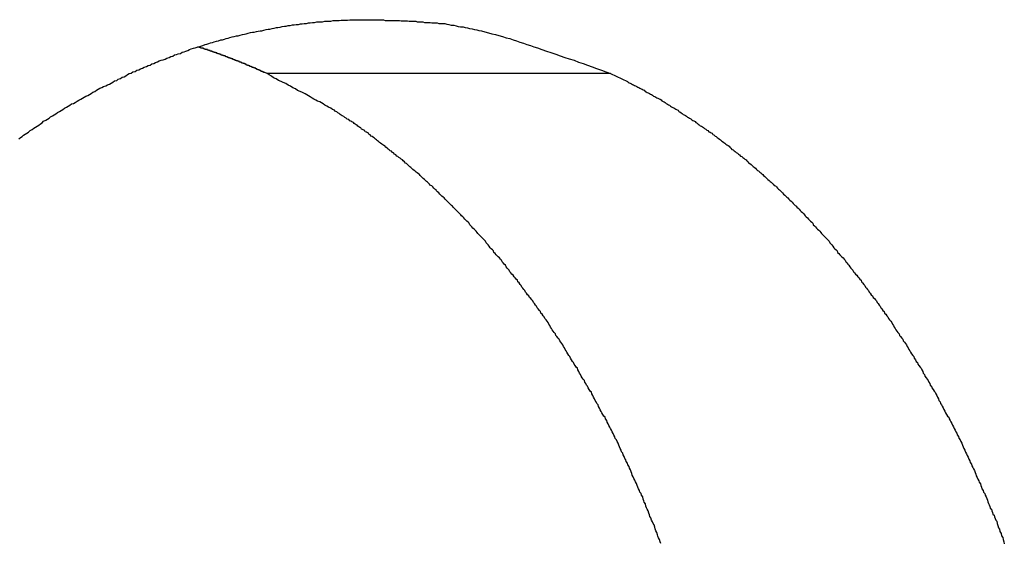
# Model space of a CAD drawing. Extents: x -49.1 to 49.1, y -22.4 to 22.4.
# Drawn here: x -0.1 to 0.5, y 5.3 to 5.6 of the extents above; entities that cross this region are included whole.
import ezdxf

# ---------------------------------------------------------------- set-up
doc = ezdxf.new("R2010")
doc.units = 0
doc.layers.get('0').update_dxf_attribs({"linetype": 'CONTINUOUS'})

msp = doc.modelspace()

# ---------------------------------------------------------------- linework, layer by layer
at = {"color": 0}
for points in [[(-0.0948, 5.5148), (-0.0939, 5.5154), (-0.093, 5.516), (-0.0921, 5.5167), (-0.0912, 5.5173), (-0.0903, 5.5179), (-0.0894, 5.5185), (-0.0885, 5.5194), (-0.0873, 5.52), (-0.0864, 5.5206), (-0.0855, 5.5212), (-0.0846, 5.5218), (-0.0837, 5.5224), (-0.0828, 5.523), (-0.0819, 5.5236), (-0.081, 5.5245), (-0.081, 5.5245), (-0.0798, 5.5251), (-0.0789, 5.5257), (-0.078, 5.5263), (-0.0771, 5.5269), (-0.076, 5.5275), (-0.0751, 5.5281), (-0.0742, 5.5287), (-0.0733, 5.5293), (-0.0721, 5.5299), (-0.0712, 5.5305), (-0.0703, 5.5311), (-0.0694, 5.5317), (-0.0683, 5.5323), (-0.0674, 5.5329), (-0.0665, 5.5335), (-0.0656, 5.5341), (-0.0656, 5.5341), (-0.0644, 5.5344), (-0.0635, 5.535), (-0.0624, 5.5356), (-0.0615, 5.5362), (-0.0603, 5.5367), (-0.0594, 5.5373), (-0.0585, 5.5379), (-0.0576, 5.5385), (-0.0564, 5.5388), (-0.0555, 5.5394), (-0.0546, 5.54), (-0.0537, 5.5406), (-0.0525, 5.5411), (-0.0516, 5.5417), (-0.0507, 5.5423), (-0.0498, 5.5429), (-0.0498, 5.5429), (-0.0486, 5.5432), (-0.0477, 5.5438), (-0.0465, 5.5442), (-0.0456, 5.5448), (-0.0444, 5.5451), (-0.0435, 5.5457), (-0.0425, 5.5463), (-0.0416, 5.5469), (-0.0404, 5.5472), (-0.0395, 5.5478), (-0.0383, 5.5483), (-0.0374, 5.5489), (-0.0362, 5.5492), (-0.0353, 5.5498), (-0.0344, 5.5504), (-0.0335, 5.551), (-0.0335, 5.551), (-0.0323, 5.5513), (-0.0314, 5.5519), (-0.0302, 5.5522), (-0.0293, 5.5528), (-0.0281, 5.5531), (-0.0272, 5.5537), (-0.026, 5.554), (-0.0251, 5.5546), (-0.0239, 5.5549), (-0.023, 5.5554), (-0.0218, 5.5557), (-0.0209, 5.5563), (-0.0197, 5.5566), (-0.0188, 5.5572), (-0.0178, 5.5575), (-0.0169, 5.5581), (-0.0169, 5.5581), (-0.0157, 5.5584), (-0.0146, 5.5587), (-0.0134, 5.559), (-0.0125, 5.5596), (-0.0113, 5.5599), (-0.0104, 5.5604), (-0.0092, 5.5607), (-0.0083, 5.5613), (-0.0071, 5.5616), (-0.0062, 5.5619), (-0.005, 5.5622), (-0.0041, 5.5628), (-0.0029, 5.5631), (-0.002, 5.5635), (-0.0008, 5.5638), (0.0001, 5.5644), (0.0001, 5.5644), (0.001, 5.5647), (0.0022, 5.565), (0.0031, 5.5653), (0.0043, 5.5656), (0.0052, 5.5659), (0.0064, 5.5662), (0.0075, 5.5665), (0.0087, 5.5671), (0.0096, 5.5674), (0.0108, 5.5677), (0.0117, 5.568), (0.0129, 5.5683), (0.0138, 5.5686), (0.015, 5.5689), (0.0162, 5.5692), (0.0174, 5.5697), (0.0174, 5.5697), (0.0183, 5.5698), (0.0195, 5.5701), (0.0204, 5.5704), (0.0216, 5.5707), (0.0225, 5.571), (0.0237, 5.5713), (0.0249, 5.5716), (0.0261, 5.5719), (0.027, 5.572), (0.0282, 5.5723), (0.0294, 5.5726), (0.0306, 5.5729), (0.0315, 5.5731), (0.0327, 5.5734), (0.0339, 5.5737), (0.0351, 5.574), (0.0351, 5.574), (0.036, 5.574), (0.0372, 5.5743), (0.0381, 5.5745), (0.0393, 5.5748), (0.0402, 5.5748), (0.0414, 5.5751), (0.0426, 5.5754), (0.0438, 5.5757), (0.0447, 5.5757), (0.0459, 5.576), (0.0471, 5.5762), (0.0483, 5.5765), (0.0492, 5.5765), (0.0504, 5.5768), (0.0516, 5.5771), (0.0528, 5.5774), (0.0528, 5.5774), (0.0537, 5.5774), (0.0549, 5.5777), (0.056, 5.5777), (0.0572, 5.578), (0.0581, 5.578), (0.0593, 5.5783), (0.0605, 5.5783), (0.0617, 5.5786), (0.0626, 5.5786), (0.0638, 5.5788), (0.065, 5.5788), (0.0662, 5.5791), (0.0671, 5.5791), (0.0683, 5.5794), (0.0695, 5.5794), (0.0707, 5.5797), (0.0707, 5.5797), (0.0716, 5.5797), (0.0728, 5.5797), (0.074, 5.5797), (0.0752, 5.58), (0.0762, 5.58), (0.0774, 5.5801), (0.0786, 5.5801), (0.0798, 5.5804), (0.0807, 5.5804), (0.0819, 5.5804), (0.0831, 5.5804), (0.0843, 5.5806), (0.0855, 5.5806), (0.0867, 5.5806), (0.0879, 5.5806), (0.0891, 5.5809), (0.0891, 5.5809), (0.09, 5.5809), (0.0912, 5.5809), (0.0924, 5.5809), (0.0936, 5.5809), (0.0948, 5.5809), (0.096, 5.5809), (0.0972, 5.5809), (0.0984, 5.5809), (0.0995, 5.5808), (0.1007, 5.5808), (0.1019, 5.5808), (0.1031, 5.5808), (0.1043, 5.5808), (0.1055, 5.5808), (0.1067, 5.5808), (0.1079, 5.5808), (0.1079, 5.5808), (0.1088, 5.5805), (0.11, 5.5805), (0.111, 5.5805), (0.1122, 5.5805), (0.1131, 5.5805), (0.1143, 5.5805), (0.1155, 5.5805), (0.1167, 5.5805), (0.1176, 5.5802), (0.1188, 5.5802), (0.12, 5.5802), (0.1212, 5.5802), (0.1221, 5.58), (0.1233, 5.58), (0.1245, 5.58), (0.1257, 5.58), (0.1257, 5.58), (0.1266, 5.5797), (0.1275, 5.5797), (0.1284, 5.5797), (0.1296, 5.5797), (0.1305, 5.5794), (0.1316, 5.5794), (0.1325, 5.5794), (0.1337, 5.5794), (0.1346, 5.5791), (0.1355, 5.5791), (0.1364, 5.5791), (0.1376, 5.5791), (0.1385, 5.5788), (0.1397, 5.5788), (0.1406, 5.5788), (0.1418, 5.5788), (0.1418, 5.5788), (0.143, 5.5785), (0.1442, 5.5782), (0.1454, 5.5779), (0.1469, 5.5778), (0.1481, 5.5775), (0.1493, 5.5772), (0.1505, 5.5769), (0.152, 5.5769), (0.1532, 5.5766), (0.1544, 5.5763), (0.1556, 5.576), (0.1571, 5.5758), (0.1583, 5.5755), (0.1596, 5.5752), (0.1608, 5.5749), (0.1623, 5.5748), (0.1623, 5.5748), (0.1641, 5.5742), (0.1662, 5.5736), (0.168, 5.573), (0.1701, 5.5727), (0.1719, 5.5721), (0.174, 5.5715), (0.1759, 5.5709), (0.178, 5.5705), (0.1798, 5.5697), (0.1817, 5.5691), (0.1835, 5.5685), (0.1856, 5.5679), (0.1874, 5.5671), (0.1895, 5.5665), (0.1913, 5.5659), (0.1934, 5.5653), (0.1934, 5.5653), (0.1958, 5.5644), (0.1984, 5.5635), (0.2008, 5.5626), (0.2035, 5.5618), (0.2059, 5.5609), (0.2086, 5.56), (0.211, 5.5591), (0.2137, 5.5584), (0.2161, 5.5574), (0.2187, 5.5565), (0.2211, 5.5556), (0.2238, 5.5547), (0.2262, 5.5538), (0.2289, 5.5529), (0.2313, 5.552), (0.234, 5.5511)], [(0.0431, 5.5511), (0.0418, 5.5516), (0.0418, 5.5516), (0.0415, 5.5516), (0.0415, 5.5516), (0.0415, 5.5516), (0.0415, 5.5516), (0.0412, 5.5516), (0.0412, 5.5516), (0.0412, 5.5516), (0.0412, 5.5519), (0.0409, 5.5519), (0.0409, 5.5519), (0.0409, 5.5519), (0.0409, 5.5519), (0.0406, 5.5519), (0.0406, 5.5519), (0.0406, 5.5519), (0.0406, 5.5522), (0.0406, 5.5522), (0.0403, 5.5522), (0.0403, 5.5522), (0.0402, 5.5522), (0.0402, 5.5522), (0.0399, 5.5522), (0.0399, 5.5522), (0.0399, 5.5522), (0.0399, 5.5525), (0.0396, 5.5525), (0.0396, 5.5525), (0.0396, 5.5525), (0.0396, 5.5525), (0.0393, 5.5525), (0.0393, 5.5525), (0.0393, 5.5525), (0.0393, 5.5528), (0.0393, 5.5528), (0.039, 5.5528), (0.039, 5.5528), (0.0389, 5.5528), (0.0389, 5.5528), (0.0386, 5.5528), (0.0386, 5.5528), (0.0386, 5.5528), (0.0386, 5.553), (0.0383, 5.553), (0.0383, 5.553), (0.0383, 5.553), (0.0383, 5.553), (0.038, 5.553), (0.038, 5.553), (0.038, 5.553), (0.038, 5.5533), (0.038, 5.5533), (0.0377, 5.5533), (0.0377, 5.5533), (0.0377, 5.5533), (0.0377, 5.5533), (0.0374, 5.5533), (0.0374, 5.5533), (0.0374, 5.5533), (0.0374, 5.5536), (0.0371, 5.5536), (0.0371, 5.5536), (0.0371, 5.5536), (0.0371, 5.5536), (0.0368, 5.5536), (0.0368, 5.5536), (0.0368, 5.5536), (0.0368, 5.5539), (0.0368, 5.5539), (0.0365, 5.5539), (0.0365, 5.5539), (0.0364, 5.5539), (0.0364, 5.5539), (0.0361, 5.5539), (0.0361, 5.5539), (0.0361, 5.5539), (0.0361, 5.5541), (0.0358, 5.5541), (0.0358, 5.5541), (0.0358, 5.5541), (0.0358, 5.5541), (0.0355, 5.5541), (0.0355, 5.5541), (0.0355, 5.5541), (0.0355, 5.5544), (0.0355, 5.5544), (0.0352, 5.5544), (0.0352, 5.5544), (0.0352, 5.5544), (0.0352, 5.5544), (0.0349, 5.5544), (0.0349, 5.5544), (0.0349, 5.5544), (0.0349, 5.5547), (0.0346, 5.5547), (0.0346, 5.5547), (0.0346, 5.5547), (0.0346, 5.5547), (0.0343, 5.5547), (0.0343, 5.5547), (0.0343, 5.5547), (0.0343, 5.555), (0.0343, 5.555), (0.034, 5.555), (0.034, 5.555), (0.0339, 5.555), (0.0339, 5.555), (0.0336, 5.555), (0.0336, 5.555), (0.0336, 5.555), (0.0336, 5.5552), (0.0333, 5.5552), (0.0333, 5.5552), (0.0333, 5.5552), (0.0333, 5.5552), (0.033, 5.5552), (0.033, 5.5552), (0.033, 5.5552), (0.033, 5.5555), (0.033, 5.5555), (0.0327, 5.5555), (0.0327, 5.5555), (0.0326, 5.5555), (0.0326, 5.5555), (0.0323, 5.5555), (0.0323, 5.5555), (0.0323, 5.5555), (0.0323, 5.5557), (0.032, 5.5557), (0.032, 5.5557), (0.032, 5.5557), (0.032, 5.5557), (0.0317, 5.5557), (0.0317, 5.5557), (0.0317, 5.5557), (0.0317, 5.556), (0.0317, 5.556), (0.0314, 5.556), (0.0314, 5.556), (0.0314, 5.556), (0.0314, 5.556), (0.0311, 5.556), (0.0311, 5.556), (0.0311, 5.556), (0.0311, 5.5563), (0.0308, 5.5563), (0.0308, 5.5563), (0.0308, 5.5563), (0.0308, 5.5563), (0.0305, 5.5563), (0.0305, 5.5563), (0.0305, 5.5563), (0.0305, 5.5566), (0.0305, 5.5566), (0.0302, 5.5566), (0.0302, 5.5566), (0.0301, 5.5566), (0.0301, 5.5566), (0.0298, 5.5566), (0.0298, 5.5566), (0.0298, 5.5566), (0.0298, 5.5568), (0.0295, 5.5568), (0.0295, 5.5568), (0.0295, 5.5568), (0.0295, 5.5568), (0.0292, 5.5568), (0.0292, 5.5568), (0.0292, 5.5568), (0.0292, 5.5571), (0.0292, 5.5571), (0.0289, 5.5571), (0.0289, 5.5571), (0.0288, 5.5571), (0.0288, 5.5571), (0.0285, 5.5571), (0.0285, 5.5571), (0.0285, 5.5571), (0.0285, 5.5573), (0.0282, 5.5573), (0.0282, 5.5573), (0.0282, 5.5573), (0.0282, 5.5573), (0.0279, 5.5573), (0.0279, 5.5573), (0.0279, 5.5573), (0.0279, 5.5576), (0.0279, 5.5576), (0.0276, 5.5576), (0.0276, 5.5576), (0.0276, 5.5576), (0.0276, 5.5576), (0.0273, 5.5576), (0.0273, 5.5576), (0.0273, 5.5576), (0.0273, 5.5578), (0.027, 5.5578), (0.027, 5.5578), (0.027, 5.5578), (0.027, 5.5578), (0.0267, 5.5578), (0.0267, 5.5578), (0.0267, 5.5578), (0.0267, 5.5581), (0.0267, 5.5581), (0.0264, 5.5581), (0.0264, 5.5581), (0.0263, 5.5581), (0.0263, 5.5581), (0.026, 5.5581), (0.026, 5.5581), (0.026, 5.5581), (0.026, 5.5583), (0.0257, 5.5583), (0.0257, 5.5583), (0.0257, 5.5583), (0.0257, 5.5583), (0.0254, 5.5583), (0.0254, 5.5583), (0.0254, 5.5583), (0.0254, 5.5586), (0.0254, 5.5586), (0.0251, 5.5586), (0.0251, 5.5586), (0.025, 5.5586), (0.025, 5.5586), (0.0247, 5.5586), (0.0247, 5.5586), (0.0247, 5.5586), (0.0247, 5.5588), (0.0244, 5.5588), (0.0244, 5.5588), (0.0244, 5.5588), (0.0244, 5.5588), (0.0241, 5.5588), (0.0241, 5.5588), (0.0241, 5.5588), (0.0241, 5.5591), (0.0241, 5.5591), (0.0238, 5.5591), (0.0238, 5.5591), (0.0237, 5.5591), (0.0237, 5.5591), (0.0234, 5.5591), (0.0234, 5.5591), (0.0234, 5.5591), (0.0234, 5.5593), (0.0231, 5.5593), (0.0231, 5.5593), (0.0231, 5.5593), (0.0231, 5.5593), (0.0228, 5.5593), (0.0228, 5.5593), (0.0228, 5.5593), (0.0228, 5.5596), (0.0228, 5.5596), (0.0225, 5.5596), (0.0225, 5.5596), (0.0225, 5.5596), (0.0225, 5.5596), (0.0222, 5.5596), (0.0222, 5.5596), (0.0222, 5.5596), (0.0222, 5.5598), (0.0219, 5.5598), (0.0219, 5.5598), (0.0219, 5.5598), (0.0219, 5.5598), (0.0216, 5.5598), (0.0216, 5.5598), (0.0216, 5.5598), (0.0216, 5.5601), (0.0216, 5.5601), (0.0213, 5.5601), (0.0213, 5.5601), (0.0212, 5.5601), (0.0212, 5.5601), (0.0209, 5.5601), (0.0209, 5.5601), (0.0209, 5.5601), (0.0209, 5.5603), (0.0206, 5.5603), (0.0206, 5.5603), (0.0206, 5.5603), (0.0206, 5.5603), (0.0203, 5.5603), (0.0203, 5.5603), (0.0203, 5.5603), (0.0203, 5.5606), (0.0203, 5.5606), (0.02, 5.5606), (0.02, 5.5606), (0.0199, 5.5606), (0.0199, 5.5606), (0.0196, 5.5606), (0.0196, 5.5606), (0.0196, 5.5606), (0.0196, 5.5608), (0.0193, 5.5608), (0.0193, 5.5608), (0.0193, 5.5608), (0.0193, 5.5608), (0.019, 5.5608), (0.019, 5.5608), (0.019, 5.5608), (0.019, 5.5611), (0.019, 5.5611), (0.0187, 5.5611), (0.0187, 5.5611), (0.0186, 5.5611), (0.0186, 5.5611), (0.0183, 5.5611), (0.0183, 5.5611), (0.0183, 5.5611), (0.0183, 5.5612), (0.018, 5.5612), (0.018, 5.5612), (0.018, 5.5612), (0.018, 5.5612), (0.0177, 5.5612), (0.0177, 5.5612), (0.0177, 5.5612), (0.0177, 5.5615), (0.0177, 5.5615), (0.0174, 5.5615), (0.0174, 5.5615), (0.0174, 5.5615), (0.0174, 5.5615), (0.0171, 5.5615), (0.0171, 5.5615), (0.0171, 5.5615), (0.0171, 5.5617), (0.0168, 5.5617), (0.0168, 5.5617), (0.0168, 5.5617), (0.0168, 5.5617), (0.0165, 5.5617), (0.0165, 5.5617), (0.0165, 5.5617), (0.0165, 5.562), (0.0165, 5.562), (0.0162, 5.562), (0.0162, 5.562), (0.0161, 5.562), (0.0161, 5.562), (0.0158, 5.562), (0.0158, 5.562), (0.0158, 5.562), (0.0158, 5.5622), (0.0155, 5.5622), (0.0155, 5.5622), (0.0155, 5.5622), (0.0155, 5.5622), (0.0152, 5.5622), (0.0152, 5.5622), (0.0152, 5.5622), (0.0152, 5.5625), (0.0152, 5.5625), (0.0149, 5.5625), (0.0149, 5.5625), (0.0147, 5.5625), (0.0147, 5.5625), (0.0144, 5.5625), (0.0144, 5.5625), (0.0144, 5.5625), (0.0144, 5.5626), (0.0141, 5.5626), (0.0141, 5.5626), (0.0141, 5.5626), (0.0141, 5.5626), (0.0138, 5.5626), (0.0138, 5.5626), (0.0138, 5.5626), (0.0138, 5.5629), (0.0138, 5.5629), (0.0135, 5.5629), (0.0135, 5.5629), (0.0135, 5.5629), (0.0135, 5.5629), (0.0132, 5.5629), (0.0132, 5.5629), (0.0132, 5.5629), (0.0132, 5.5631), (0.0129, 5.5631), (0.0129, 5.5631), (0.0129, 5.5631), (0.0129, 5.5631), (0.0126, 5.5631), (0.0126, 5.5631), (0.0126, 5.5631), (0.0126, 5.5634), (0.0126, 5.5634), (0.0123, 5.5634), (0.0123, 5.5634), (0.0123, 5.5634), (0.0123, 5.5634), (0.012, 5.5634), (0.012, 5.5634), (0.012, 5.5634), (0.012, 5.5635), (0.0117, 5.5635), (0.0117, 5.5635), (0.0117, 5.5635), (0.0117, 5.5635), (0.0115, 5.5635), (0.0115, 5.5635), (0.0115, 5.5635), (0.0115, 5.5638), (0.0115, 5.5638), (0.0112, 5.5638), (0.0112, 5.5638), (0.0109, 5.5638), (0.0109, 5.5638), (0.0106, 5.5638), (0.0106, 5.5638), (0.0106, 5.5638), (0.0106, 5.564), (0.0103, 5.564), (0.0103, 5.564), (0.0103, 5.564), (0.0103, 5.564), (0.01, 5.564), (0.01, 5.564), (0.01, 5.564), (0.01, 5.5643), (0.01, 5.5643), (0.0097, 5.5643), (0.0097, 5.5643), (0.0094, 5.5643), (0.0094, 5.5643), (0.0091, 5.5643), (0.0091, 5.5643), (0.0088, 5.5643), (0.0088, 5.5646), (0.0085, 5.5646), (0.0085, 5.5646), (0.0082, 5.5646), (0.0082, 5.5647), (0.0079, 5.5647), (0.0079, 5.5647), (0.0078, 5.5647), (0.0078, 5.565), (0.0078, 5.565), (0.0075, 5.565), (0.0072, 5.565), (0.0069, 5.565), (0.0069, 5.5651), (0.0066, 5.5651), (0.0066, 5.5651), (0.0063, 5.5651), (0.0063, 5.5654), (0.006, 5.5654), (0.0058, 5.5654), (0.0055, 5.5654), (0.0055, 5.5657), (0.0052, 5.5657), (0.0052, 5.5657), (0.0049, 5.5657), (0.0049, 5.566)], [(0.2618, 5.2901), (0.2615, 5.291), (0.2612, 5.2922), (0.2606, 5.2931), (0.2603, 5.294), (0.26, 5.2949), (0.2597, 5.2961), (0.2591, 5.297), (0.2588, 5.2982), (0.2585, 5.2991), (0.2582, 5.3003), (0.2582, 5.3003), (0.2576, 5.3012), (0.2573, 5.3021), (0.2567, 5.303), (0.2564, 5.3042), (0.2558, 5.3051), (0.2555, 5.306), (0.2552, 5.3069), (0.2549, 5.3081), (0.2543, 5.309), (0.254, 5.3099), (0.2536, 5.3108), (0.2533, 5.312), (0.2527, 5.3129), (0.2524, 5.3138), (0.2521, 5.3147), (0.2518, 5.3159), (0.2518, 5.3159), (0.2512, 5.3168), (0.2509, 5.3177), (0.2503, 5.3186), (0.25, 5.3195), (0.2494, 5.3204), (0.2491, 5.3213), (0.2487, 5.3222), (0.2484, 5.3234), (0.2478, 5.3243), (0.2475, 5.3252), (0.2469, 5.3261), (0.2466, 5.3271), (0.246, 5.328), (0.2457, 5.3289), (0.2454, 5.3298), (0.2451, 5.331), (0.2451, 5.331), (0.2445, 5.3319), (0.2442, 5.3328), (0.2436, 5.3337), (0.2433, 5.3346), (0.2427, 5.3355), (0.2424, 5.3364), (0.2419, 5.3373), (0.2416, 5.3383), (0.241, 5.3392), (0.2407, 5.3401), (0.2401, 5.341), (0.2398, 5.3419), (0.2392, 5.3428), (0.2389, 5.3437), (0.2385, 5.3446), (0.2382, 5.3458), (0.2382, 5.3458), (0.2376, 5.3466), (0.2372, 5.3475), (0.2366, 5.3484), (0.2363, 5.3493), (0.2357, 5.3502), (0.2354, 5.3511), (0.2348, 5.352), (0.2345, 5.3529), (0.2339, 5.3538), (0.2336, 5.3547), (0.233, 5.3556), (0.2327, 5.3565), (0.2321, 5.3574), (0.2318, 5.3583), (0.2312, 5.3592), (0.2309, 5.3601), (0.2309, 5.3601), (0.2303, 5.3607), (0.2297, 5.3616), (0.2291, 5.3625), (0.2288, 5.3634), (0.2282, 5.3643), (0.2279, 5.3652), (0.2273, 5.3661), (0.227, 5.367), (0.2264, 5.3677), (0.226, 5.3686), (0.2254, 5.3695), (0.2251, 5.3704), (0.2245, 5.3713), (0.2242, 5.3722), (0.2236, 5.3731), (0.2233, 5.374), (0.2233, 5.374), (0.2227, 5.3746), (0.2221, 5.3755), (0.2215, 5.3764), (0.2212, 5.3773), (0.2206, 5.3779), (0.2203, 5.3788), (0.2197, 5.3797), (0.2194, 5.3806), (0.2188, 5.3812), (0.2182, 5.3821), (0.2176, 5.383), (0.2173, 5.3839), (0.2167, 5.3847), (0.2164, 5.3856), (0.2158, 5.3865), (0.2155, 5.3874), (0.2155, 5.3874), (0.2149, 5.388), (0.2143, 5.3889), (0.2137, 5.3896), (0.2134, 5.3905), (0.2128, 5.3911), (0.2123, 5.392), (0.2117, 5.3929), (0.2114, 5.3938), (0.2108, 5.3944), (0.2102, 5.3953), (0.2096, 5.3962), (0.2093, 5.3971), (0.2087, 5.3977), (0.2084, 5.3986), (0.2078, 5.3995), (0.2075, 5.4004), (0.2075, 5.4004), (0.2069, 5.401), (0.2063, 5.4019), (0.2057, 5.4025), (0.2054, 5.4034), (0.2048, 5.404), (0.2042, 5.4049), (0.2036, 5.4056), (0.2033, 5.4065), (0.2027, 5.4071), (0.2021, 5.408), (0.2015, 5.4086), (0.2012, 5.4095), (0.2006, 5.4101), (0.2002, 5.411), (0.1996, 5.4119), (0.1993, 5.4128), (0.1993, 5.4128), (0.1987, 5.4134), (0.1981, 5.4143), (0.1975, 5.4149), (0.1971, 5.4158), (0.1965, 5.4164), (0.1959, 5.4173), (0.1953, 5.4179), (0.195, 5.4188), (0.1944, 5.4194), (0.1938, 5.4203), (0.1932, 5.4209), (0.1929, 5.4218), (0.1923, 5.4224), (0.1917, 5.4233), (0.1911, 5.4239), (0.1908, 5.4248), (0.1908, 5.4248), (0.1902, 5.4254), (0.1896, 5.426), (0.189, 5.4266), (0.1885, 5.4275), (0.1879, 5.4281), (0.1873, 5.429), (0.1867, 5.4296), (0.1864, 5.4305), (0.1858, 5.4311), (0.1852, 5.4318), (0.1846, 5.4324), (0.1843, 5.4333), (0.1837, 5.4339), (0.1831, 5.4348), (0.1825, 5.4354), (0.1822, 5.4363), (0.1822, 5.4363), (0.1816, 5.4369), (0.181, 5.4375), (0.1804, 5.4381), (0.1798, 5.439), (0.1792, 5.4396), (0.1786, 5.4403), (0.178, 5.4409), (0.1777, 5.4418), (0.1771, 5.4424), (0.1765, 5.443), (0.1759, 5.4436), (0.1755, 5.4445), (0.1749, 5.4451), (0.1743, 5.4459), (0.1737, 5.4465), (0.1734, 5.4474), (0.1734, 5.4474), (0.1728, 5.448), (0.1722, 5.4486), (0.1716, 5.4492), (0.171, 5.4498), (0.1704, 5.4504), (0.1698, 5.451), (0.1692, 5.4516), (0.1689, 5.4525), (0.1683, 5.4531), (0.1677, 5.4537), (0.1671, 5.4543), (0.1666, 5.4552), (0.166, 5.4558), (0.1654, 5.4564), (0.1648, 5.457), (0.1645, 5.4579), (0.1645, 5.4579), (0.1639, 5.4585), (0.1633, 5.4591), (0.1627, 5.4597), (0.1621, 5.4603), (0.1615, 5.4609), (0.1609, 5.4615), (0.1603, 5.4621), (0.1599, 5.4628), (0.1593, 5.4634), (0.1587, 5.464), (0.1581, 5.4646), (0.1575, 5.4652), (0.1569, 5.4658), (0.1563, 5.4664), (0.1557, 5.467), (0.1554, 5.4679), (0.1554, 5.4679), (0.1548, 5.4684), (0.1542, 5.469), (0.1536, 5.4696), (0.153, 5.4702), (0.1524, 5.4708), (0.1518, 5.4714), (0.1512, 5.472), (0.1507, 5.4726), (0.1501, 5.4732), (0.1495, 5.4738), (0.1489, 5.4744), (0.1483, 5.475), (0.1477, 5.4756), (0.1471, 5.4762), (0.1465, 5.4768), (0.1462, 5.4774), (0.1462, 5.4774), (0.1456, 5.4777), (0.145, 5.4783), (0.1444, 5.4789), (0.1438, 5.4795), (0.1432, 5.4801), (0.1426, 5.4807), (0.142, 5.4813), (0.1415, 5.4819), (0.1409, 5.4823), (0.1403, 5.4829), (0.1397, 5.4835), (0.1391, 5.4841), (0.1385, 5.4847), (0.1379, 5.4853), (0.1373, 5.4859), (0.137, 5.4865), (0.137, 5.4865), (0.1364, 5.4868), (0.1358, 5.4874), (0.1352, 5.488), (0.1346, 5.4886), (0.134, 5.4889), (0.1334, 5.4895), (0.1328, 5.4901), (0.1323, 5.4907), (0.1317, 5.491), (0.1311, 5.4916), (0.1305, 5.4922), (0.1299, 5.4928), (0.1293, 5.4932), (0.1287, 5.4938), (0.1281, 5.4944), (0.1278, 5.495), (0.1278, 5.495), (0.1272, 5.4953), (0.1266, 5.4959), (0.126, 5.4962), (0.1254, 5.4968), (0.1248, 5.4971), (0.1242, 5.4977), (0.1236, 5.4983), (0.123, 5.4989), (0.1224, 5.4992), (0.1218, 5.4998), (0.1212, 5.5004), (0.1206, 5.501), (0.12, 5.5013), (0.1194, 5.5019), (0.1188, 5.5025), (0.1183, 5.5031), (0.1183, 5.5031), (0.1176, 5.5034), (0.117, 5.504), (0.1164, 5.5043), (0.1158, 5.5049), (0.1152, 5.5052), (0.1146, 5.5058), (0.114, 5.5063), (0.1134, 5.5069), (0.1128, 5.5072), (0.1122, 5.5078), (0.1116, 5.5081), (0.111, 5.5087), (0.1104, 5.509), (0.1098, 5.5096), (0.1092, 5.5102), (0.1086, 5.5108), (0.1086, 5.5108), (0.108, 5.5111), (0.1074, 5.5115), (0.1068, 5.5118), (0.1062, 5.5124), (0.1056, 5.5127), (0.105, 5.5133), (0.1044, 5.5136), (0.104, 5.5142), (0.1034, 5.5145), (0.1028, 5.5151), (0.1022, 5.5154), (0.1016, 5.516), (0.101, 5.5163), (0.1004, 5.5169), (0.0998, 5.5172), (0.0995, 5.5178), (0.0995, 5.5178), (0.0989, 5.5181), (0.0983, 5.5184), (0.0977, 5.5187), (0.0974, 5.5193), (0.0968, 5.5196), (0.0962, 5.5199), (0.0956, 5.5202), (0.0953, 5.5208), (0.0947, 5.5211), (0.0941, 5.5214), (0.0935, 5.5217), (0.0932, 5.5223), (0.0926, 5.5226), (0.0921, 5.5229), (0.0915, 5.5232), (0.0912, 5.5238), (0.0912, 5.5238), (0.0903, 5.5241), (0.0897, 5.5245), (0.0891, 5.5248), (0.0885, 5.5254), (0.0876, 5.5257), (0.087, 5.5263), (0.0864, 5.5266), (0.0858, 5.5272), (0.0849, 5.5275), (0.0843, 5.5279), (0.0837, 5.5282), (0.0831, 5.5288), (0.0824, 5.5291), (0.0818, 5.5297), (0.0812, 5.53), (0.0806, 5.5306), (0.0806, 5.5306), (0.0794, 5.5311), (0.0785, 5.5317), (0.0773, 5.5323), (0.0764, 5.5329), (0.0752, 5.5335), (0.0743, 5.5341), (0.0733, 5.5347), (0.0724, 5.5353), (0.0712, 5.5356), (0.0703, 5.5362), (0.0691, 5.5368), (0.0682, 5.5374), (0.067, 5.538), (0.0661, 5.5386), (0.0652, 5.5392), (0.0643, 5.5398), (0.0643, 5.5398), (0.0628, 5.5404), (0.0616, 5.541), (0.0601, 5.5416), (0.0589, 5.5425), (0.0574, 5.5431), (0.0562, 5.5439), (0.0548, 5.5445), (0.0536, 5.5454), (0.0521, 5.546), (0.0509, 5.5466), (0.0494, 5.5472), (0.0482, 5.5481), (0.0467, 5.5487), (0.0455, 5.5496), (0.0443, 5.5502), (0.0431, 5.5511)], [(0.0431, 5.5511), (0.0431, 5.5511)], [(0.234, 5.5511), (0.0431, 5.5511)], [(0.234, 5.5511), (0.0431, 5.5511)], [(0.234, 5.5511), (0.0431, 5.5511)], [(0.234, 5.5511), (0.0431, 5.5511)], [(0.234, 5.5511), (0.0431, 5.5511)], [(0.234, 5.5511), (0.0431, 5.5511)], [(0.234, 5.5511), (0.0431, 5.5511)], [(0.234, 5.5511), (0.0431, 5.5511)], [(0.234, 5.5511), (0.0431, 5.5511)], [(0.234, 5.5511), (0.0431, 5.5511)], [(0.234, 5.5511), (0.0431, 5.5511)], [(0.234, 5.5511), (0.0431, 5.5511)], [(0.234, 5.5511), (0.0431, 5.5511)], [(0.234, 5.5511), (0.0431, 5.5511)], [(0.234, 5.5511), (0.0431, 5.5511)], [(0.234, 5.5511), (0.0431, 5.5511)], [(0.234, 5.5511), (0.0431, 5.5511)], [(0.234, 5.5511), (0.0431, 5.5511)], [(0.234, 5.5511), (0.0431, 5.5511)], [(0.234, 5.5511), (0.0431, 5.5511)], [(0.234, 5.5511), (0.0431, 5.5511)], [(0.234, 5.5511), (0.2433, 5.5466), (0.2433, 5.5466), (0.2437, 5.5462), (0.2443, 5.5459), (0.2449, 5.5456), (0.2455, 5.5453), (0.2461, 5.545), (0.2467, 5.5447), (0.2473, 5.5444), (0.2479, 5.5441), (0.2485, 5.5438), (0.2491, 5.5435), (0.2497, 5.5432), (0.2503, 5.5429), (0.2509, 5.5426), (0.2515, 5.5423), (0.2521, 5.542), (0.2527, 5.5417), (0.2527, 5.5417), (0.2531, 5.5411), (0.2537, 5.5408), (0.2543, 5.5405), (0.2549, 5.5402), (0.2555, 5.5399), (0.2561, 5.5396), (0.2567, 5.5393), (0.2573, 5.539), (0.2579, 5.5385), (0.2585, 5.5382), (0.2591, 5.5379), (0.2597, 5.5376), (0.2603, 5.5373), (0.2609, 5.537), (0.2615, 5.5367), (0.2621, 5.5364), (0.2621, 5.5364), (0.2625, 5.5358), (0.2631, 5.5355), (0.2637, 5.5352), (0.2643, 5.5349), (0.2649, 5.5343), (0.2655, 5.534), (0.2661, 5.5337), (0.2667, 5.5334), (0.2673, 5.5328), (0.2679, 5.5325), (0.2685, 5.5322), (0.2691, 5.5319), (0.2697, 5.5315), (0.2703, 5.5312), (0.2709, 5.5309), (0.2715, 5.5306), (0.2715, 5.5306), (0.2719, 5.53), (0.2725, 5.5297), (0.2731, 5.5292), (0.2737, 5.5289), (0.2743, 5.5283), (0.2749, 5.528), (0.2755, 5.5277), (0.2761, 5.5274), (0.2767, 5.5268), (0.2773, 5.5265), (0.2779, 5.5262), (0.2785, 5.5259), (0.2791, 5.5253), (0.2797, 5.525), (0.2803, 5.5247), (0.2809, 5.5244), (0.2809, 5.5244), (0.2814, 5.5238), (0.282, 5.5235), (0.2826, 5.5229), (0.2832, 5.5226), (0.2838, 5.522), (0.2844, 5.5217), (0.285, 5.5214), (0.2856, 5.5211), (0.2862, 5.5205), (0.2868, 5.5202), (0.2874, 5.5196), (0.288, 5.5193), (0.2886, 5.5187), (0.2892, 5.5184), (0.2898, 5.5181), (0.2904, 5.5178), (0.2904, 5.5178), (0.2908, 5.5172), (0.2914, 5.5169), (0.292, 5.5163), (0.2926, 5.516), (0.2932, 5.5154), (0.2938, 5.5151), (0.2944, 5.5145), (0.295, 5.5142), (0.2956, 5.5136), (0.2962, 5.5133), (0.2968, 5.5127), (0.2974, 5.5124), (0.298, 5.5118), (0.2986, 5.5115), (0.2992, 5.511), (0.2998, 5.5107), (0.2998, 5.5107), (0.3002, 5.5101), (0.3008, 5.5095), (0.3014, 5.5089), (0.302, 5.5086), (0.3026, 5.508), (0.3032, 5.5077), (0.3038, 5.5071), (0.3044, 5.5068), (0.305, 5.5062), (0.3056, 5.5058), (0.3062, 5.5052), (0.3068, 5.5049), (0.3074, 5.5043), (0.308, 5.504), (0.3086, 5.5034), (0.3092, 5.5031), (0.3092, 5.5031), (0.3096, 5.5025), (0.3102, 5.5019), (0.3108, 5.5013), (0.3114, 5.501), (0.312, 5.5004), (0.3126, 5.4999), (0.3132, 5.4993), (0.3138, 5.499), (0.3144, 5.4984), (0.315, 5.4978), (0.3156, 5.4972), (0.3162, 5.4969), (0.3168, 5.4963), (0.3174, 5.4959), (0.318, 5.4953), (0.3186, 5.495), (0.3186, 5.495), (0.319, 5.4944), (0.3196, 5.4938), (0.3202, 5.4932), (0.3208, 5.4928), (0.3214, 5.4922), (0.322, 5.4916), (0.3226, 5.491), (0.3232, 5.4907), (0.3237, 5.4901), (0.3243, 5.4895), (0.3249, 5.4889), (0.3255, 5.4886), (0.3261, 5.488), (0.3267, 5.4874), (0.3273, 5.4868), (0.3279, 5.4865), (0.3279, 5.4865), (0.3283, 5.4859), (0.3289, 5.4853), (0.3295, 5.4847), (0.3301, 5.4841), (0.3307, 5.4835), (0.3313, 5.4829), (0.3319, 5.4823), (0.3325, 5.4819), (0.333, 5.4813), (0.3336, 5.4807), (0.3342, 5.4801), (0.3348, 5.4795), (0.3354, 5.4789), (0.336, 5.4783), (0.3366, 5.4777), (0.3372, 5.4774), (0.3372, 5.4774), (0.3375, 5.4768), (0.3381, 5.4762), (0.3387, 5.4756), (0.3393, 5.475), (0.3399, 5.4744), (0.3405, 5.4738), (0.3411, 5.4732), (0.3417, 5.4726), (0.3421, 5.472), (0.3427, 5.4714), (0.3433, 5.4708), (0.3439, 5.4702), (0.3445, 5.4696), (0.3451, 5.469), (0.3457, 5.4684), (0.3463, 5.4679), (0.3463, 5.4679), (0.3466, 5.467), (0.3472, 5.4664), (0.3478, 5.4658), (0.3484, 5.4652), (0.349, 5.4646), (0.3496, 5.464), (0.3502, 5.4634), (0.3508, 5.4628), (0.3512, 5.4621), (0.3518, 5.4615), (0.3524, 5.4609), (0.353, 5.4603), (0.3536, 5.4597), (0.3542, 5.4591), (0.3548, 5.4585), (0.3554, 5.4579), (0.3554, 5.4579), (0.3557, 5.457), (0.3563, 5.4564), (0.3569, 5.4558), (0.3575, 5.4552), (0.358, 5.4543), (0.3586, 5.4537), (0.3592, 5.4531), (0.3598, 5.4525), (0.3601, 5.4516), (0.3607, 5.451), (0.3613, 5.4504), (0.3619, 5.4498), (0.3625, 5.4492), (0.3631, 5.4486), (0.3637, 5.448), (0.3643, 5.4474), (0.3643, 5.4474), (0.3646, 5.4465), (0.3652, 5.4459), (0.3658, 5.4451), (0.3664, 5.4445), (0.3668, 5.4436), (0.3674, 5.443), (0.368, 5.4424), (0.3686, 5.4418), (0.3689, 5.4409), (0.3695, 5.4403), (0.3701, 5.4396), (0.3707, 5.439), (0.3713, 5.4381), (0.3719, 5.4375), (0.3725, 5.4369), (0.3731, 5.4363), (0.3731, 5.4363), (0.3734, 5.4354), (0.374, 5.4348), (0.3746, 5.4339), (0.3752, 5.4333), (0.3755, 5.4324), (0.3761, 5.4318), (0.3767, 5.4311), (0.3773, 5.4305), (0.3776, 5.4296), (0.3782, 5.429), (0.3788, 5.4281), (0.3794, 5.4275), (0.3799, 5.4266), (0.3805, 5.426), (0.3811, 5.4254), (0.3817, 5.4248), (0.3817, 5.4248), (0.382, 5.4239), (0.3826, 5.4233), (0.3832, 5.4224), (0.3838, 5.4218), (0.3841, 5.4209), (0.3847, 5.4203), (0.3853, 5.4194), (0.3859, 5.4188), (0.3862, 5.4179), (0.3868, 5.4173), (0.3874, 5.4164), (0.388, 5.4158), (0.3884, 5.4149), (0.389, 5.4143), (0.3896, 5.4134), (0.3902, 5.4128), (0.3902, 5.4128), (0.3905, 5.4119), (0.3911, 5.411), (0.3915, 5.4101), (0.3921, 5.4095), (0.3924, 5.4086), (0.393, 5.408), (0.3936, 5.4071), (0.3942, 5.4065), (0.3945, 5.4056), (0.3951, 5.4049), (0.3957, 5.404), (0.3963, 5.4034), (0.3966, 5.4025), (0.3972, 5.4019), (0.3978, 5.401), (0.3984, 5.4004), (0.3984, 5.4004), (0.3987, 5.3995), (0.3993, 5.3986), (0.3997, 5.3977), (0.4003, 5.3971), (0.4006, 5.3962), (0.4012, 5.3953), (0.4018, 5.3944), (0.4024, 5.3938), (0.4027, 5.3929), (0.4033, 5.392), (0.4038, 5.3911), (0.4044, 5.3905), (0.4047, 5.3896), (0.4053, 5.3889), (0.4059, 5.388), (0.4065, 5.3874), (0.4065, 5.3874), (0.4068, 5.3865), (0.4074, 5.3856), (0.4077, 5.3847), (0.4083, 5.3839), (0.4086, 5.383), (0.4092, 5.3821), (0.4098, 5.3812), (0.4104, 5.3806), (0.4107, 5.3797), (0.4113, 5.3788), (0.4116, 5.3779), (0.4122, 5.3773), (0.4125, 5.3764), (0.4131, 5.3755), (0.4137, 5.3746), (0.4143, 5.374), (0.4143, 5.374), (0.4146, 5.3731), (0.4152, 5.3722), (0.4155, 5.3713), (0.4161, 5.3704), (0.4164, 5.3695), (0.417, 5.3686), (0.4173, 5.3677), (0.4179, 5.3671), (0.4182, 5.3662), (0.4188, 5.3653), (0.4191, 5.3644), (0.4197, 5.3635), (0.42, 5.3626), (0.4206, 5.3617), (0.4212, 5.3608), (0.4218, 5.3602), (0.4218, 5.3602), (0.4221, 5.3593), (0.4227, 5.3584), (0.423, 5.3575), (0.4236, 5.3566), (0.4239, 5.3557), (0.4245, 5.3548), (0.4248, 5.3539), (0.4254, 5.353), (0.4257, 5.3521), (0.4263, 5.3512), (0.4266, 5.3503), (0.4272, 5.3494), (0.4275, 5.3485), (0.4281, 5.3476), (0.4285, 5.3467), (0.4291, 5.3458), (0.4291, 5.3458), (0.4294, 5.3446), (0.4299, 5.3437), (0.4302, 5.3428), (0.4308, 5.3419), (0.4311, 5.3407), (0.4317, 5.3398), (0.432, 5.3389), (0.4326, 5.338), (0.4329, 5.3368), (0.4335, 5.3359), (0.4338, 5.335), (0.4344, 5.3341), (0.4347, 5.3332), (0.4353, 5.3323), (0.4356, 5.3314), (0.4362, 5.3305), (0.4362, 5.3305), (0.4365, 5.3294), (0.4368, 5.3285), (0.4371, 5.3276), (0.4377, 5.3267), (0.438, 5.3258), (0.4385, 5.3249), (0.4388, 5.324), (0.4394, 5.3231), (0.4397, 5.3222), (0.44, 5.3213), (0.4403, 5.3204), (0.4409, 5.3195), (0.4412, 5.3186), (0.4418, 5.3177), (0.4421, 5.3168), (0.4427, 5.3159), (0.4427, 5.3159), (0.443, 5.315), (0.4433, 5.3141), (0.4436, 5.3132), (0.444, 5.3123), (0.4443, 5.3114), (0.4446, 5.3105), (0.4449, 5.3096), (0.4455, 5.309), (0.4458, 5.3081), (0.4461, 5.3072), (0.4464, 5.3063), (0.447, 5.3057), (0.4473, 5.3048), (0.4476, 5.3039), (0.4479, 5.303), (0.4485, 5.3024), (0.4485, 5.3024), (0.4488, 5.3012), (0.4491, 5.3), (0.4494, 5.2988), (0.45, 5.2979), (0.4503, 5.2967), (0.4509, 5.2955), (0.4512, 5.2943), (0.4518, 5.2934), (0.4521, 5.2922), (0.4524, 5.291), (0.4527, 5.2898)], [(0.234, 5.5511), (0.234, 5.5511)]]:
    msp.add_lwpolyline(points, dxfattribs=at)

doc.saveas('drawing.dxf')
